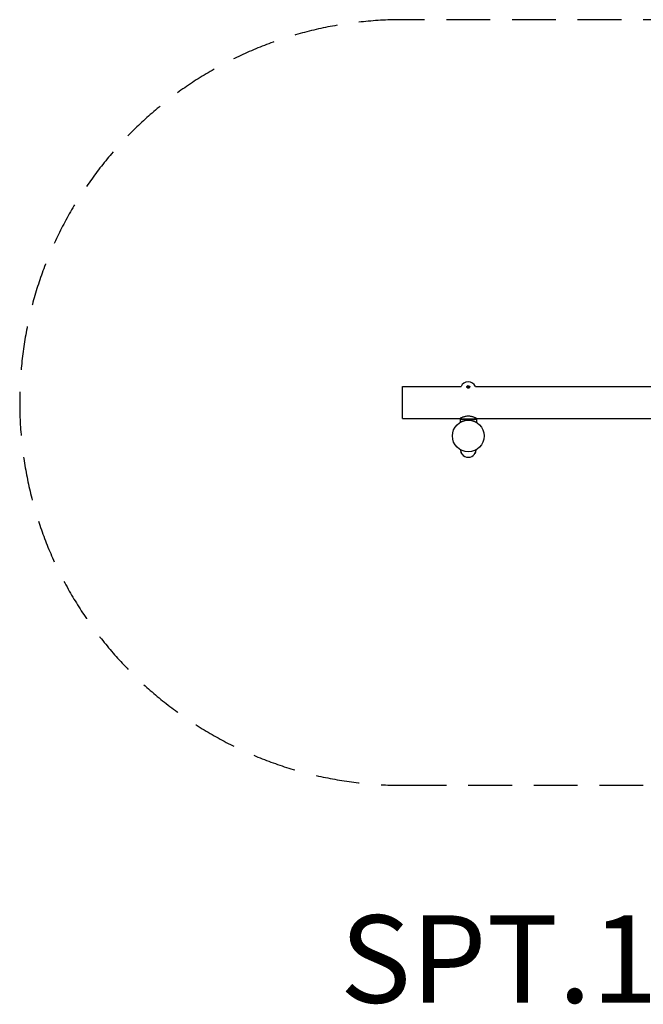
# Model space of a CAD drawing. Units: millimetres. Extents: x -2087 to 3613, y -2679 to 1822.
# Drawn here: x -2087 to 763, y -2679 to 1822 of the extents above; entities that cross this region are included whole.
import ezdxf

# ---------------------------------------------------------------- set-up
doc = ezdxf.new("R2010")
doc.units = ezdxf.units.MM
doc.header["$LTSCALE"] = 80
doc.linetypes.add('DASHED', pattern=[0.75, 0.5, -0.25])
doc.layers.add('SW_hulplaag', color=6, linetype='Continuous', plot=False)
doc.layers.add('SW_Toestellen', color=2, linetype='Continuous')
doc.styles.add('SPW_2D_CAD', font='arial.ttf', dxfattribs={"height": 400})

msp = doc.modelspace()

# ---------------------------------------------------------------- linework, layer by layer
at = {"layer": 'SW_Toestellen'}
for p, q in [((-337, 0), (-337, 145)), ((-337, 145), (-70.1, 145)), ((-43.8, 147.2), (-43.8, 145)), ((-37.9, 145.9), (-37.7, 145.7)), ((-37.9, 144.1), (-37.7, 144.3)), ((-36.1, 145.9), (-36.3, 145.7)), ((-36.1, 144.1), (-36.3, 144.3)), ((-30.3, 145), (-30.3, 147.2)), ((-3.9, 145), (1526, 145)), ((-337, 0), (-74, 0)), ((-74, -4), (-74, 0)), ((0, 0), (1529.9, 0)), ((0, -4), (0, 0)), ((-74, -4), (0, -4)), ((0, -4), (-74, -4)), ((-74, -4), (-74, -17.8)), ((0, -4), (0, -17.8)), ((-69.7, -155.3), (-69.7, -155.3)), ((-69.7, -155.7), (-69.4, -155.7)), ((-69.7, -156.3), (-69.4, -156.3)), ((-69.7, -156.7), (-69.7, -156.7)), ((-69.4, -155.5), (-69.4, -156.5)), ((-69.4, -158.1), (-69.4, -158.1)), ((-67.9, -160.6), (-67.9, -158.6)), ((-67.9, -160.6), (-66.7, -160.7)), ((-66, -162.3), (-66, -161.8)), ((-8, -162.3), (-8, -161.8)), ((-6.1, -160.6), (-7.3, -160.7)), ((-6.1, -158.6), (-6.1, -160.6)), ((-4.6, -156.5), (-4.6, -155.5)), ((-4.3, -155.7), (-4.6, -155.7)), ((-4.3, -156.3), (-4.6, -156.3)), ((-4.6, -158.1), (-4.6, -158.1)), ((-4.3, -155.3), (-4.3, -155.3)), ((-4.3, -156.7), (-4.3, -156.7))]:
    msp.add_line(p, q, dxfattribs=at)
at = {"layer": 'SW_Toestellen', "color": 254, "linetype": 'DASHED', "ltscale": 5}
msp.add_lwpolyline([(-337, 1822.5, 1), (-337, -1677.5), (1863, -1677.5, 1), (1863, 1822.5)], format="xyb", close=True, dxfattribs=at)
at = {"layer": 'SW_Toestellen'}
for centre, radius in [((-37, 145), 4.75), ((-37, 145), 4.58), ((-37, -80.5), 72.5)]:
    msp.add_circle(centre, radius, dxfattribs=at)
for centre, radius, start, end in [((-37, 131.2), 35.9, 22.6906, 157.3094), ((-37, 145), 1.4, 170.4364, 189.5636), ((-37, 145), 1.4, 80.4364, 99.5636), ((-37, 145), 1.4, 260.4364, 279.5636), ((-37, 145), 1.4, 350.4364, 9.5636), ((-71.8, -145.3), 1, 61.7713, 185.1093), ((-37, -142.2), 35.9, 185.1093, 190.0651), ((-71.4, -148.3), 1, 190.0651, 201.9499), ((-69.2, -158.1), 0.206, 180, 199.8815), ((-63.3, -156), 6.5, 199.8815, 224.8351), ((-37, -142.2), 35, 204.0143, 214.9986), ((-63, -162.3), 3, 180, 217.7971), ((-37, -142.2), 35.9, 217.7971, 322.2029), ((-11, -162.3), 3, 322.2029, 0), ((-37, -142.2), 35, 325.0014, 335.9857), ((-10.7, -156), 6.5, 315.1649, 340.1185), ((-4.8, -158.1), 0.206, 340.1185, 0), ((-2.2, -145.3), 1, 354.8907, 118.2287), ((-2.6, -148.3), 1, 338.0501, 349.9349), ((-37, -142.2), 35.9, 349.9349, 354.8907)]:
    msp.add_arc(centre, radius, start, end, dxfattribs=at)
for centre, major_axis, ratio, start_param, end_param in [((-37.1, 144.6), (-6.38, 1.17), 0.087156, 4.881829, 5.059976), ((-37.1, 145.4), (6.38, 1.17), 0.087156, 4.364802, 4.542949), ((-38.7, 143), (4.4, -3.67), 0.5, 1.731732, 1.803269), ((-35, 146.7), (-3.67, 4.4), 0.5, 1.338324, 1.409861), ((-35, 143.3), (3.67, 4.4), 0.5, 1.731732, 1.803269), ((-38.7, 147), (-4.4, -3.67), 0.5, 1.338324, 1.409861), ((-37.6, 146), (-0.169, -0.203), 0.988452, 0.274008, 0.778262), ((-38, 145.6), (-0.203, -0.169), 0.988452, 2.363331, 2.867585), ((-38, 144.4), (0.203, -0.169), 0.988452, 0.274008, 0.778262), ((-37.6, 144), (0.169, -0.203), 0.988452, 2.363331, 2.867585), ((-36.6, 145.1), (1.17, -6.38), 0.087156, 4.364802, 4.542949), ((-36.6, 144.9), (-1.17, -6.38), 0.087156, 4.881829, 5.059976), ((-37.4, 145.1), (1.17, 6.38), 0.087156, 4.881829, 5.059976), ((-37.4, 144.9), (-1.17, 6.38), 0.087156, 4.364802, 4.542949), ((-35.3, 143), (4.4, 3.67), 0.5, 1.338324, 1.409861), ((-36.4, 146), (-0.169, 0.203), 0.988452, 2.363331, 2.867585), ((-36.4, 144), (0.169, 0.203), 0.988452, 0.274008, 0.778262), ((-35.3, 147), (-4.4, 3.67), 0.5, 1.731732, 1.803269), ((-39, 146.7), (-3.67, -4.4), 0.5, 1.731732, 1.803269), ((-36, 145.6), (-0.203, 0.169), 0.988452, 0.274008, 0.778262), ((-36, 144.4), (0.203, 0.169), 0.988452, 2.363331, 2.867585), ((-39, 143.3), (3.67, -4.4), 0.5, 1.338324, 1.409861), ((-36.9, 144.6), (-6.38, -1.17), 0.087156, 4.364802, 4.542949), ((-36.9, 145.4), (6.38, -1.17), 0.087156, 4.881829, 5.059976), ((-63.3, -155.9), (5.84, 2.82), 0.979749, 2.513948, 2.529771), ((-64.8, -154.3), (-4.25, -3.83), 0.664926, 5.510896, 5.582433), ((-64.8, -158), (-4.58, 3.44), 0.554863, 0.162804, 0.234341), ((-70.1, -155), (-0.452, 0.225), 0.299538, 2.511352, 2.574157), ((-63.3, -156.4), (-6.46, 0.57), 0.180266, 5.951633, 6.12978), ((-63.3, -155.6), (-6.46, -0.57), 0.180266, 0.153405, 0.331552), ((-64.8, -157.7), (4.25, -3.83), 0.664926, 3.842345, 3.913882), ((-64.8, -154), (-4.58, -3.44), 0.554863, 6.048844, 6.120382), ((-70.1, -157), (0.452, 0.225), 0.299538, 0.567435, 0.630241), ((-63.3, -156.1), (-5.84, 2.82), 0.979749, 0.611822, 0.789969), ((-10.7, -156.4), (6.46, 0.57), 0.180266, 0.153405, 0.331552), ((-10.7, -155.6), (6.46, -0.57), 0.180266, 5.951633, 6.12978), ((-10.7, -156.1), (-5.84, -2.82), 0.979749, 2.351624, 2.529771), ((-10.7, -155.9), (5.84, -2.82), 0.979749, 0.611822, 0.627647), ((-9.2, -158), (4.58, 3.44), 0.554863, 6.048844, 6.120382), ((-9.2, -154.3), (-4.25, 3.83), 0.664926, 3.842345, 3.913882), ((-3.9, -155), (-0.452, -0.225), 0.299538, 0.567435, 0.630241), ((-9.2, -157.7), (4.25, 3.83), 0.664926, 5.510896, 5.582433), ((-9.2, -154), (4.58, -3.44), 0.554863, 0.162804, 0.234341), ((-3.9, -157), (0.452, -0.225), 0.299538, 2.511352, 2.574157)]:
    msp.add_ellipse(centre, major_axis=major_axis, ratio=ratio, start_param=start_param, end_param=end_param, dxfattribs=at)
for points, knots in [([(-30.3, 145), (-30.3, 144.5), (-30.3, 144.1), (-30.6, 142.8), (-30.8, 142.1), (-31.6, 140.9), (-32, 140.5), (-33, 139.5), (-33.8, 139), (-35.3, 138.4), (-36.1, 138.3), (-37.7, 138.2), (-38.5, 138.4), (-39.9, 138.9), (-40.6, 139.3), (-41.8, 140.2), (-42.4, 140.8), (-43.3, 142.3), (-43.6, 143.2), (-43.7, 144.5), (-43.8, 144.7), (-43.8, 145)], [-2.528211, -2.528211, -2.528211, -2.528211, -2.350479, -2.350479, -2.066107, -2.066107, -1.847633, -1.847633, -1.549532, -1.549532, -1.278772, -1.278772, -1.007981, -1.007981, -0.739812, -0.739812, -0.45464, -0.45464, -0.102583, -0.102583, 0, 0, 0, 0]), ([(-39.2, 145.5), (-39.1, 145.5), (-39.1, 145.5), (-39.1, 145.5), (-39, 145.5), (-39, 145.5), (-39, 145.4), (-38.9, 145.4), (-38.9, 145.4), (-38.9, 145.4)], [0.02389252, 0.02389252, 0.02389252, 0.02389252, 0.0306066, 0.0306066, 0.03823049, 0.03823049, 0.04585209, 0.04585209, 0.0521014, 0.0521014, 0.0521014, 0.0521014]), ([(-38.9, 144.6), (-38.9, 144.6), (-38.9, 144.6), (-39, 144.6), (-39, 144.5), (-39, 144.5), (-39.1, 144.5), (-39.1, 144.5), (-39.1, 144.5), (-39.2, 144.5)], [0.0701954, 0.0701954, 0.0701954, 0.0701954, 0.07644471, 0.07644471, 0.08406631, 0.08406631, 0.09169019, 0.09169019, 0.09840428, 0.09840428, 0.09840428, 0.09840428]), ([(-37.7, 145.6), (-37.7, 145.6), (-37.7, 145.6), (-37.7, 145.6), (-37.7, 145.5), (-37.7, 145.4), (-37.8, 145.4), (-37.8, 145.4), (-37.9, 145.3), (-37.9, 145.3), (-38, 145.3), (-38, 145.3), (-38, 145.3), (-38.1, 145.3)], [0.0217824, 0.0217824, 0.0217824, 0.0217824, 0.02240783, 0.02240783, 0.03336567, 0.03336567, 0.04432351, 0.04432351, 0.05536278, 0.05536278, 0.06640205, 0.06640205, 0.07177154, 0.07177154, 0.07177154, 0.07177154]), ([(-37.5, 145.5), (-37.6, 145.5), (-37.6, 145.5), (-37.6, 145.4), (-37.6, 145.4), (-37.6, 145.3), (-37.7, 145.3), (-37.7, 145.2), (-37.8, 145.2), (-37.8, 145.2), (-37.9, 145.2), (-38, 145.1), (-38, 145.1), (-38, 145.2), (-38.1, 145.2), (-38.1, 145.2), (-38.1, 145.2)], [-0.07174341, -0.07174341, -0.07174341, -0.07174341, -0.06470547, -0.06470547, -0.05258598, -0.05258598, -0.0404665, -0.0404665, -0.02834702, -0.02834702, -0.01417351, -0.01417351, 0, 0, 0, 0.00397094, 0.00397094, 0.00397094, 0.00397094]), ([(-38.1, 144.8), (-38.1, 144.8), (-38.1, 144.8), (-38, 144.8), (-38, 144.8), (-37.9, 144.8), (-37.8, 144.8), (-37.8, 144.8), (-37.7, 144.8), (-37.7, 144.7), (-37.6, 144.7), (-37.6, 144.6), (-37.6, 144.6), (-37.6, 144.5), (-37.6, 144.5), (-37.5, 144.5)], [0.17292471, 0.17292471, 0.17292471, 0.17292471, 0.17689565, 0.17689565, 0.19106916, 0.19106916, 0.20524266, 0.20524266, 0.21736215, 0.21736215, 0.22948163, 0.22948163, 0.24160112, 0.24160112, 0.24863906, 0.24863906, 0.24863906, 0.24863906]), ([(-38.1, 144.7), (-38, 144.7), (-38, 144.7), (-37.9, 144.7), (-37.9, 144.7), (-37.8, 144.6), (-37.8, 144.6), (-37.7, 144.5), (-37.7, 144.5), (-37.7, 144.4), (-37.7, 144.4), (-37.7, 144.4)], [0, 0, 0, 0, 0.01116716, 0.01116716, 0.02233431, 0.02233431, 0.03329353, 0.03329353, 0.04425275, 0.04425275, 0.04996652, 0.04996652, 0.04996652, 0.04996652]), ([(-37.7, 145.7), (-37.7, 145.7), (-37.7, 145.7), (-37.7, 145.7), (-37.7, 145.7), (-37.6, 145.6), (-37.6, 145.6), (-37.5, 145.5)], [-5.39888, -5.39888, -5.39888, -5.39888, -5.3916007, -5.3916007, -5.3272193, -5.3272193, -5.2326514, -5.2326514, -5.2326514, -5.2326514]), ([(-37.7, 144.3), (-37.7, 144.3), (-37.7, 144.3), (-37.7, 144.3), (-37.7, 144.3), (-37.6, 144.4), (-37.6, 144.4), (-37.5, 144.5)], [-5.39888, -5.39888, -5.39888, -5.39888, -5.3916007, -5.3916007, -5.3272193, -5.3272193, -5.2326514, -5.2326514, -5.2326514, -5.2326514]), ([(-37.3, 146.1), (-37.3, 146), (-37.3, 146), (-37.3, 145.9), (-37.3, 145.9), (-37.4, 145.8), (-37.4, 145.8), (-37.5, 145.7), (-37.5, 145.7), (-37.6, 145.7), (-37.6, 145.7), (-37.6, 145.7)], [0, 0, 0, 0, 0.01116716, 0.01116716, 0.02233431, 0.02233431, 0.03329353, 0.03329353, 0.04425275, 0.04425275, 0.04996746, 0.04996746, 0.04996746, 0.04996746]), ([(-37.6, 144.3), (-37.6, 144.3), (-37.6, 144.3), (-37.6, 144.3), (-37.5, 144.3), (-37.4, 144.3), (-37.4, 144.2), (-37.4, 144.2), (-37.3, 144.1), (-37.3, 144.1), (-37.3, 144), (-37.3, 144), (-37.3, 144), (-37.3, 143.9)], [0.0217824, 0.0217824, 0.0217824, 0.0217824, 0.02240783, 0.02240783, 0.03336567, 0.03336567, 0.04432351, 0.04432351, 0.05540621, 0.05540621, 0.06648891, 0.06648891, 0.07177466, 0.07177466, 0.07177466, 0.07177466]), ([(-37.4, 146.9), (-37.4, 146.9), (-37.4, 146.9), (-37.4, 147), (-37.5, 147), (-37.5, 147), (-37.5, 147.1), (-37.5, 147.1), (-37.5, 147.1), (-37.5, 147.2)], [0.0701954, 0.0701954, 0.0701954, 0.0701954, 0.07644471, 0.07644471, 0.08406631, 0.08406631, 0.09169019, 0.09169019, 0.09840428, 0.09840428, 0.09840428, 0.09840428]), ([(-37.2, 146.1), (-37.2, 146.1), (-37.2, 146.1), (-37.2, 146), (-37.2, 146), (-37.2, 145.9), (-37.2, 145.8), (-37.2, 145.8), (-37.2, 145.7), (-37.3, 145.7), (-37.3, 145.6), (-37.4, 145.6), (-37.4, 145.6), (-37.5, 145.6), (-37.5, 145.6), (-37.5, 145.5)], [0.17292471, 0.17292471, 0.17292471, 0.17292471, 0.17689565, 0.17689565, 0.19106916, 0.19106916, 0.20524266, 0.20524266, 0.21736215, 0.21736215, 0.22948163, 0.22948163, 0.24160112, 0.24160112, 0.24863906, 0.24863906, 0.24863906, 0.24863906]), ([(-37.5, 144.5), (-37.5, 144.4), (-37.5, 144.4), (-37.4, 144.4), (-37.4, 144.4), (-37.3, 144.4), (-37.3, 144.3), (-37.2, 144.3), (-37.2, 144.2), (-37.2, 144.2), (-37.2, 144.1), (-37.2, 144), (-37.2, 144), (-37.2, 144), (-37.2, 143.9), (-37.2, 143.9), (-37.2, 143.9)], [-0.07174341, -0.07174341, -0.07174341, -0.07174341, -0.06470547, -0.06470547, -0.05258598, -0.05258598, -0.0404665, -0.0404665, -0.02834702, -0.02834702, -0.01417351, -0.01417351, 0, 0, 0, 0.00397094, 0.00397094, 0.00397094, 0.00397094]), ([(-37.5, 142.8), (-37.5, 142.9), (-37.5, 142.9), (-37.5, 142.9), (-37.5, 143), (-37.5, 143), (-37.4, 143), (-37.4, 143.1), (-37.4, 143.1), (-37.4, 143.1)], [0.02389252, 0.02389252, 0.02389252, 0.02389252, 0.0306066, 0.0306066, 0.03823049, 0.03823049, 0.04585209, 0.04585209, 0.0521014, 0.0521014, 0.0521014, 0.0521014]), ([(-36.5, 145.5), (-36.5, 145.6), (-36.5, 145.6), (-36.6, 145.6), (-36.6, 145.6), (-36.7, 145.6), (-36.7, 145.7), (-36.8, 145.7), (-36.8, 145.8), (-36.8, 145.8), (-36.8, 145.9), (-36.9, 146), (-36.9, 146), (-36.8, 146), (-36.8, 146.1), (-36.8, 146.1), (-36.8, 146.1)], [-0.07174341, -0.07174341, -0.07174341, -0.07174341, -0.06470547, -0.06470547, -0.05258598, -0.05258598, -0.0404665, -0.0404665, -0.02834702, -0.02834702, -0.01417351, -0.01417351, 0, 0, 0, 0.00397094, 0.00397094, 0.00397094, 0.00397094]), ([(-36.8, 143.9), (-36.8, 143.9), (-36.8, 143.9), (-36.9, 144), (-36.9, 144), (-36.8, 144.1), (-36.8, 144.2), (-36.8, 144.2), (-36.8, 144.3), (-36.7, 144.3), (-36.7, 144.4), (-36.6, 144.4), (-36.6, 144.4), (-36.5, 144.4), (-36.5, 144.4), (-36.5, 144.5)], [0.17292471, 0.17292471, 0.17292471, 0.17292471, 0.17689565, 0.17689565, 0.19106916, 0.19106916, 0.20524266, 0.20524266, 0.21736215, 0.21736215, 0.22948163, 0.22948163, 0.24160112, 0.24160112, 0.24863906, 0.24863906, 0.24863906, 0.24863906]), ([(-36.4, 145.7), (-36.4, 145.7), (-36.4, 145.7), (-36.4, 145.7), (-36.5, 145.7), (-36.6, 145.7), (-36.6, 145.8), (-36.6, 145.8), (-36.7, 145.9), (-36.7, 145.9), (-36.7, 146), (-36.7, 146), (-36.7, 146), (-36.7, 146.1)], [0.02178159, 0.02178159, 0.02178159, 0.02178159, 0.02232447, 0.02232447, 0.03332398, 0.03332398, 0.04432349, 0.04432349, 0.05536276, 0.05536276, 0.06640202, 0.06640202, 0.07177151, 0.07177151, 0.07177151, 0.07177151]), ([(-36.7, 143.9), (-36.7, 144), (-36.7, 144), (-36.7, 144.1), (-36.7, 144.1), (-36.6, 144.2), (-36.6, 144.2), (-36.5, 144.3), (-36.5, 144.3), (-36.4, 144.3), (-36.4, 144.3), (-36.4, 144.3)], [0, 0, 0, 0, 0.01113143, 0.01113143, 0.02226286, 0.02226286, 0.0332578, 0.0332578, 0.04425274, 0.04425274, 0.04996651, 0.04996651, 0.04996651, 0.04996651]), ([(-36.5, 147.2), (-36.5, 147.1), (-36.5, 147.1), (-36.5, 147.1), (-36.5, 147), (-36.5, 147), (-36.6, 147), (-36.6, 146.9), (-36.6, 146.9), (-36.6, 146.9)], [0.02389252, 0.02389252, 0.02389252, 0.02389252, 0.0306066, 0.0306066, 0.03823049, 0.03823049, 0.04585209, 0.04585209, 0.0521014, 0.0521014, 0.0521014, 0.0521014]), ([(-36.6, 143.1), (-36.6, 143.1), (-36.6, 143.1), (-36.6, 143), (-36.5, 143), (-36.5, 143), (-36.5, 142.9), (-36.5, 142.9), (-36.5, 142.9), (-36.5, 142.8)], [0.0701954, 0.0701954, 0.0701954, 0.0701954, 0.07644471, 0.07644471, 0.08406631, 0.08406631, 0.09169019, 0.09169019, 0.09840428, 0.09840428, 0.09840428, 0.09840428]), ([(-36.3, 145.7), (-36.3, 145.7), (-36.3, 145.7), (-36.3, 145.7), (-36.3, 145.7), (-36.4, 145.6), (-36.4, 145.6), (-36.5, 145.5)], [-5.39888, -5.39888, -5.39888, -5.39888, -5.3916007, -5.3916007, -5.3272193, -5.3272193, -5.2326514, -5.2326514, -5.2326514, -5.2326514]), ([(-35.9, 145.2), (-35.9, 145.2), (-35.9, 145.2), (-36, 145.1), (-36, 145.1), (-36.1, 145.2), (-36.2, 145.2), (-36.2, 145.2), (-36.3, 145.2), (-36.3, 145.3), (-36.4, 145.3), (-36.4, 145.4), (-36.4, 145.4), (-36.4, 145.5), (-36.4, 145.5), (-36.5, 145.5)], [0.17292471, 0.17292471, 0.17292471, 0.17292471, 0.17689565, 0.17689565, 0.19106916, 0.19106916, 0.20524266, 0.20524266, 0.21736215, 0.21736215, 0.22948163, 0.22948163, 0.24160112, 0.24160112, 0.24863906, 0.24863906, 0.24863906, 0.24863906]), ([(-36.5, 144.5), (-36.4, 144.5), (-36.4, 144.5), (-36.4, 144.6), (-36.4, 144.6), (-36.4, 144.7), (-36.3, 144.7), (-36.3, 144.8), (-36.2, 144.8), (-36.2, 144.8), (-36.1, 144.8), (-36, 144.8), (-36, 144.8), (-36, 144.8), (-35.9, 144.8), (-35.9, 144.8), (-35.9, 144.8)], [-0.07174341, -0.07174341, -0.07174341, -0.07174341, -0.06470547, -0.06470547, -0.05258598, -0.05258598, -0.0404665, -0.0404665, -0.02834702, -0.02834702, -0.01417351, -0.01417351, 0, 0, 0, 0.00397094, 0.00397094, 0.00397094, 0.00397094]), ([(-36.3, 144.3), (-36.3, 144.3), (-36.3, 144.3), (-36.3, 144.3), (-36.3, 144.3), (-36.4, 144.4), (-36.4, 144.4), (-36.5, 144.5)], [-5.39888, -5.39888, -5.39888, -5.39888, -5.3916007, -5.3916007, -5.3272193, -5.3272193, -5.2326514, -5.2326514, -5.2326514, -5.2326514]), ([(-35.9, 145.3), (-36, 145.3), (-36, 145.3), (-36.1, 145.3), (-36.1, 145.3), (-36.2, 145.4), (-36.2, 145.4), (-36.3, 145.5), (-36.3, 145.5), (-36.3, 145.6), (-36.3, 145.6), (-36.3, 145.6)], [0, 0, 0, 0, 0.01116716, 0.01116716, 0.02233431, 0.02233431, 0.03329353, 0.03329353, 0.04425275, 0.04425275, 0.04996652, 0.04996652, 0.04996652, 0.04996652]), ([(-36.3, 144.4), (-36.3, 144.4), (-36.3, 144.4), (-36.3, 144.4), (-36.3, 144.5), (-36.3, 144.6), (-36.2, 144.6), (-36.2, 144.6), (-36.1, 144.7), (-36.1, 144.7), (-36, 144.7), (-36, 144.7), (-36, 144.7), (-35.9, 144.7)], [0.0217824, 0.0217824, 0.0217824, 0.0217824, 0.02240783, 0.02240783, 0.03336567, 0.03336567, 0.04432351, 0.04432351, 0.05536278, 0.05536278, 0.06640205, 0.06640205, 0.07177154, 0.07177154, 0.07177154, 0.07177154]), ([(-35.1, 145.4), (-35.1, 145.4), (-35.1, 145.4), (-35, 145.4), (-35, 145.5), (-35, 145.5), (-34.9, 145.5), (-34.9, 145.5), (-34.9, 145.5), (-34.8, 145.5)], [0.0701954, 0.0701954, 0.0701954, 0.0701954, 0.07644471, 0.07644471, 0.08406631, 0.08406631, 0.09169019, 0.09169019, 0.09840428, 0.09840428, 0.09840428, 0.09840428]), ([(-34.8, 144.5), (-34.9, 144.5), (-34.9, 144.5), (-34.9, 144.5), (-35, 144.5), (-35, 144.5), (-35, 144.6), (-35.1, 144.6), (-35.1, 144.6), (-35.1, 144.6)], [0.02389252, 0.02389252, 0.02389252, 0.02389252, 0.0306066, 0.0306066, 0.03823049, 0.03823049, 0.04585209, 0.04585209, 0.0521014, 0.0521014, 0.0521014, 0.0521014]), ([(0, 0), (0, 0), (-0.2, 0.1), (-1.2, 0.6), (-1.9, 0.9), (-3.8, 1.8), (-5, 2.3), (-7.7, 3.5), (-9.2, 4.1), (-12.5, 5.3), (-14.3, 5.9), (-18.3, 7.2), (-20.5, 7.7), (-25, 8.7), (-27.4, 9.1), (-32.2, 9.6), (-34.6, 9.8), (-39.4, 9.8), (-41.8, 9.6), (-46.6, 9.1), (-49, 8.7), (-53.5, 7.7), (-55.7, 7.2), (-59.7, 5.9), (-61.5, 5.3), (-64.8, 4.1), (-66.3, 3.5), (-69, 2.3), (-70.2, 1.8), (-72.1, 0.9), (-72.8, 0.6), (-73.8, 0.1), (-74, 0), (-74, 0)], [5.685512, 5.685512, 5.685512, 5.685512, 6.395289, 6.395289, 7.105065, 7.105065, 7.814842, 7.814842, 8.524619, 8.524619, 9.23622, 9.23622, 9.947821, 9.947821, 10.659423, 10.659423, 11.371024, 11.371024, 12.082625, 12.082625, 12.794226, 12.794226, 13.505828, 13.505828, 14.217429, 14.217429, 14.927206, 14.927206, 15.636982, 15.636982, 16.346759, 16.346759, 17.056536, 17.056536, 17.056536, 17.056536]), ([(-74, -17.8), (-74, -17.8), (-73.8, -17.6), (-72.8, -17.1), (-72.1, -16.7), (-70.2, -15.7), (-69, -15.2), (-66.3, -13.9), (-64.8, -13.3), (-61.5, -12.1), (-59.7, -11.5), (-55.7, -10.3), (-53.5, -9.8), (-49, -8.9), (-46.6, -8.6), (-41.8, -8.1), (-39.4, -8), (-34.6, -8), (-32.2, -8.1), (-27.4, -8.6), (-25, -8.9), (-20.5, -9.8), (-18.3, -10.3), (-14.3, -11.5), (-12.5, -12.1), (-9.2, -13.3), (-7.7, -13.9), (-5, -15.2), (-3.8, -15.7), (-1.9, -16.7), (-1.2, -17.1), (-0.2, -17.6), (0, -17.8), (0, -17.8)], [11.371024, 11.371024, 11.371024, 11.371024, 12.082625, 12.082625, 12.794226, 12.794226, 13.505828, 13.505828, 14.217429, 14.217429, 14.927206, 14.927206, 15.636982, 15.636982, 16.346759, 16.346759, 17.056536, 17.056536, 17.766312, 17.766312, 18.476089, 18.476089, 19.185866, 19.185866, 19.895642, 19.895642, 20.607244, 20.607244, 21.318845, 21.318845, 22.030446, 22.030446, 22.742048, 22.742048, 22.742048, 22.742048]), ([(-72.3, -148.6), (-72.3, -148.6), (-72.2, -148.7), (-72.1, -149.2), (-71.9, -149.5), (-71.6, -150.4), (-71.3, -151), (-70.8, -152.2), (-70.5, -152.9), (-69.9, -154.4), (-69.6, -155.2), (-69.1, -156.1), (-69.1, -156.3), (-69, -156.4)], [-1.265211, -1.265211, -1.265211, -1.265211, -1.035555, -1.035555, -0.802525, -0.802525, -0.557301, -0.557301, -0.304259, -0.304259, -0.051217, -0.051217, 0, 0, 0, 0]), ([(-69.7, -155.3), (-69.7, -155.3), (-69.7, -155.3), (-69.7, -155.3), (-69.7, -155.3), (-69.7, -155.3), (-69.7, -155.2), (-69.7, -155.2), (-69.7, -155.1), (-69.7, -155.1), (-69.7, -155), (-69.7, -155), (-69.7, -155), (-69.7, -154.9)], [0.02178159, 0.02178159, 0.02178159, 0.02178159, 0.02232447, 0.02232447, 0.03332398, 0.03332398, 0.04432349, 0.04432349, 0.05536276, 0.05536276, 0.06640202, 0.06640202, 0.07177151, 0.07177151, 0.07177151, 0.07177151]), ([(-69.7, -155.7), (-69.7, -155.7), (-69.7, -155.7), (-69.7, -155.7), (-69.7, -155.7), (-69.7, -155.6), (-69.7, -155.6), (-69.7, -155.5), (-69.7, -155.5), (-69.7, -155.4), (-69.7, -155.4), (-69.7, -155.4)], [0, 0, 0, 0, 0.01116716, 0.01116716, 0.02233431, 0.02233431, 0.03329353, 0.03329353, 0.04425275, 0.04425275, 0.04996652, 0.04996652, 0.04996652, 0.04996652]), ([(-69.7, -156.6), (-69.7, -156.6), (-69.7, -156.6), (-69.7, -156.6), (-69.7, -156.5), (-69.7, -156.4), (-69.7, -156.4), (-69.7, -156.4), (-69.7, -156.3), (-69.7, -156.3), (-69.7, -156.3), (-69.7, -156.3), (-69.7, -156.3), (-69.7, -156.3)], [0.0217824, 0.0217824, 0.0217824, 0.0217824, 0.02240783, 0.02240783, 0.03336567, 0.03336567, 0.04432351, 0.04432351, 0.05536278, 0.05536278, 0.06640205, 0.06640205, 0.07177154, 0.07177154, 0.07177154, 0.07177154]), ([(-69.7, -157.1), (-69.7, -157), (-69.7, -157), (-69.7, -156.9), (-69.7, -156.9), (-69.7, -156.8), (-69.7, -156.8), (-69.7, -156.7), (-69.7, -156.7), (-69.7, -156.7), (-69.7, -156.7), (-69.7, -156.7)], [0, 0, 0, 0, 0.01113143, 0.01113143, 0.02226286, 0.02226286, 0.0332578, 0.0332578, 0.04425274, 0.04425274, 0.04996651, 0.04996651, 0.04996651, 0.04996651]), ([(-5, -156.4), (-4.7, -155.6), (-4.3, -154.8), (-3.7, -153.3), (-3.4, -152.6), (-2.9, -151.6), (-2.8, -151.3), (-2.6, -150.7), (-2.5, -150.5), (-2.2, -150), (-2.2, -149.7), (-1.9, -149.2), (-1.8, -148.9), (-1.7, -148.7), (-1.7, -148.6), (-1.7, -148.6)], [-2.528211, -2.528211, -2.528211, -2.528211, -2.275611, -2.275611, -2.023011, -2.023011, -1.896711, -1.896711, -1.770411, -1.770411, -1.646524, -1.646524, -1.407119, -1.407119, -1.265211, -1.265211, -1.265211, -1.265211]), ([(-4.3, -154.9), (-4.3, -155), (-4.3, -155), (-4.3, -155.1), (-4.3, -155.1), (-4.3, -155.2), (-4.3, -155.2), (-4.3, -155.3), (-4.3, -155.3), (-4.3, -155.3), (-4.3, -155.3), (-4.3, -155.3)], [0, 0, 0, 0, 0.01116716, 0.01116716, 0.02233431, 0.02233431, 0.03329353, 0.03329353, 0.04425275, 0.04425275, 0.04996746, 0.04996746, 0.04996746, 0.04996746]), ([(-4.3, -155.4), (-4.3, -155.4), (-4.3, -155.4), (-4.3, -155.4), (-4.3, -155.5), (-4.3, -155.6), (-4.3, -155.6), (-4.3, -155.6), (-4.3, -155.7), (-4.3, -155.7), (-4.3, -155.7), (-4.3, -155.7), (-4.3, -155.7), (-4.3, -155.7)], [0.0217824, 0.0217824, 0.0217824, 0.0217824, 0.02240783, 0.02240783, 0.03336567, 0.03336567, 0.04432351, 0.04432351, 0.05536278, 0.05536278, 0.06640205, 0.06640205, 0.07177154, 0.07177154, 0.07177154, 0.07177154]), ([(-4.3, -156.3), (-4.3, -156.3), (-4.3, -156.3), (-4.3, -156.3), (-4.3, -156.3), (-4.3, -156.4), (-4.3, -156.4), (-4.3, -156.5), (-4.3, -156.5), (-4.3, -156.6), (-4.3, -156.6), (-4.3, -156.6)], [0, 0, 0, 0, 0.01116716, 0.01116716, 0.02233431, 0.02233431, 0.03329353, 0.03329353, 0.04425275, 0.04425275, 0.04996652, 0.04996652, 0.04996652, 0.04996652]), ([(-4.3, -156.7), (-4.3, -156.7), (-4.3, -156.7), (-4.3, -156.7), (-4.3, -156.7), (-4.3, -156.7), (-4.3, -156.8), (-4.3, -156.8), (-4.3, -156.9), (-4.3, -156.9), (-4.3, -157), (-4.3, -157), (-4.3, -157), (-4.3, -157.1)], [0.0217824, 0.0217824, 0.0217824, 0.0217824, 0.02240783, 0.02240783, 0.03336567, 0.03336567, 0.04432351, 0.04432351, 0.05540621, 0.05540621, 0.06648891, 0.06648891, 0.07177466, 0.07177466, 0.07177466, 0.07177466])]:
    msp.add_open_spline(points, degree=3, knots=knots, dxfattribs=at)
for points, weights in [([(-38.4, 145.2), (-38.6, 145.3), (-38.9, 145.4)], [1, 1.01529400733, 1.00328287274]), ([(-38.9, 144.6), (-38.6, 144.7), (-38.4, 144.8)], [1.00328287275, 1.01529400734, 1]), ([(-38.1, 145.2), (-38.2, 145.2), (-38.4, 145.2)], [1.25770150923, 1.12995779596, 1]), ([(-38.4, 144.8), (-38.2, 144.8), (-38.1, 144.8)], [1, 1.12995779596, 1.25770150922]), ([(-37.4, 146.9), (-37.3, 146.6), (-37.2, 146.4)], [1.00328287274, 1.01529400734, 1]), ([(-37.2, 143.6), (-37.3, 143.4), (-37.4, 143.1)], [1, 1.01529400734, 1.00328287274]), ([(-37.2, 146.4), (-37.2, 146.2), (-37.2, 146.1)], [1, 1.12995779596, 1.25770150922]), ([(-37.2, 143.9), (-37.2, 143.8), (-37.2, 143.6)], [1.25770150923, 1.12995779596, 1]), ([(-36.8, 146.4), (-36.7, 146.6), (-36.6, 146.9)], [1, 1.01529400734, 1.00328287274]), ([(-36.8, 146.1), (-36.8, 146.2), (-36.8, 146.4)], [1.25770150923, 1.12995779596, 1]), ([(-36.8, 143.6), (-36.8, 143.8), (-36.8, 143.9)], [1, 1.12995779596, 1.25770150922]), ([(-36.6, 143.1), (-36.7, 143.4), (-36.8, 143.6)], [1.00328287274, 1.01529400734, 1]), ([(-35.6, 145.2), (-35.8, 145.2), (-35.9, 145.2)], [1, 1.12995779596, 1.25770150922]), ([(-35.9, 144.8), (-35.8, 144.8), (-35.6, 144.8)], [1.25770150923, 1.12995779596, 1]), ([(-35.1, 145.4), (-35.4, 145.3), (-35.6, 145.2)], [1.00328287275, 1.01529400734, 1]), ([(-35.6, 144.8), (-35.4, 144.7), (-35.1, 144.6)], [1, 1.01529400733, 1.00328287274])]:
    msp.add_rational_spline(points, weights, degree=2, dxfattribs=at)
for points in [[(-69.4, -155.5), (-69.4, -155.5), (-69.4, -155.5), (-69.4, -155.5)], [(-69.4, -156.5), (-69.4, -156.5), (-69.4, -156.5), (-69.4, -156.5)], [(-4.6, -155.5), (-4.6, -155.5), (-4.6, -155.5), (-4.6, -155.5)], [(-4.6, -156.5), (-4.6, -156.5), (-4.6, -156.5), (-4.6, -156.5)]]:
    msp.add_open_spline(points, degree=3, dxfattribs=at)

# ---------------------------------------------------------------- texts
at = {"layer": 'SW_hulplaag', "color": 254, "insert": (935.6, -2523.4), "char_height": 400, "attachment_point": 5, "style": 'SPW_2D_CAD'}
msp.add_mtext('SPT.100.070', dxfattribs=at)

doc.saveas('drawing.dxf')
